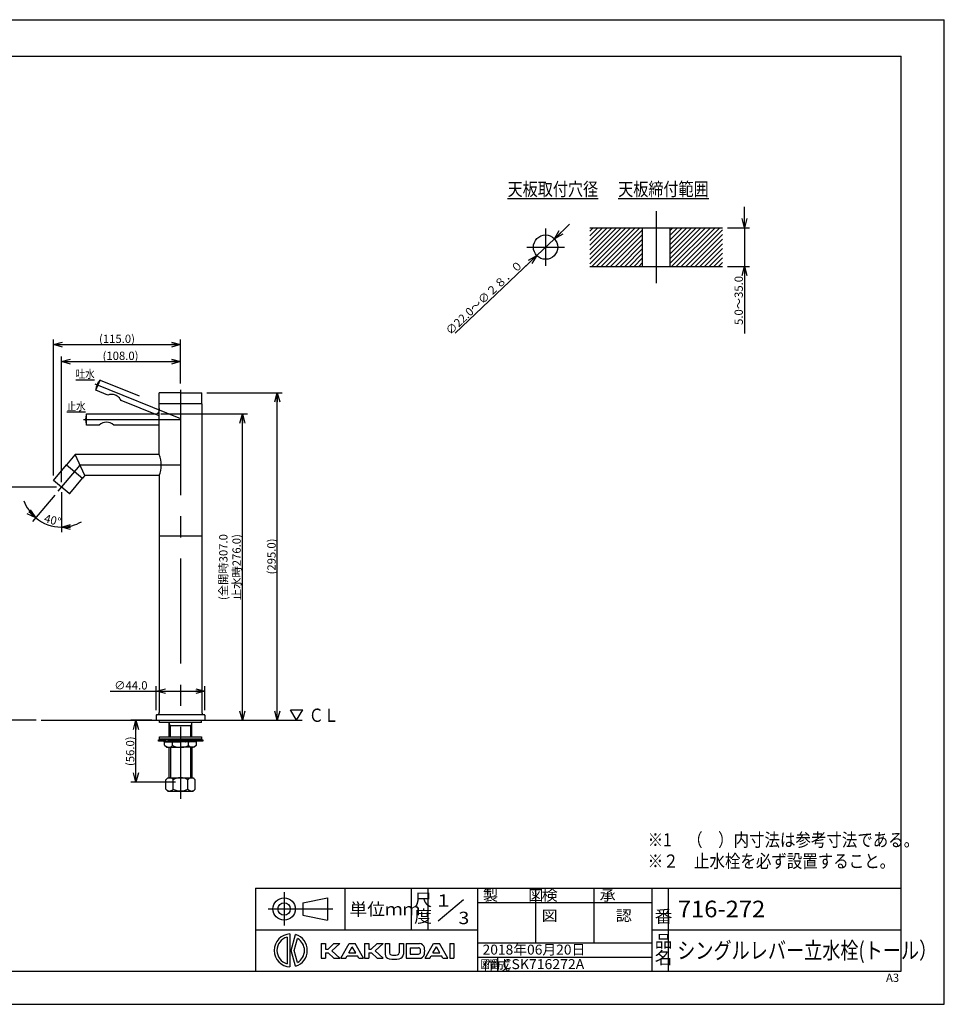
# Model space of a CAD drawing. Extents: x -210 to 210, y -148 to 148.
# Drawn here: x -69 to 210, y -148 to 148 of the extents above; entities that cross this region are included whole.
import ezdxf

# ---------------------------------------------------------------- set-up
doc = ezdxf.new("R2010")
doc.units = 0
doc.linetypes.add('CENTER', pattern=[50.8, 31.75, -6.35, 6.35, -6.35])
doc.linetypes.add('DASHED', pattern=[19.05, 12.7, -6.35])
doc.layers.get('0').update_dxf_attribs({"linetype": 'CONTINUOUS'})
doc.layers.get('DEFPOINTS').update_dxf_attribs({"linetype": 'CONTINUOUS'})
doc.layers.add('LY_1', color=254, linetype='CONTINUOUS')
doc.styles.add('MX_DIMTXSTY_2', font='txt.shx', dxfattribs={"width": 1.25, "bigfont": 'extfont.shx'})
doc.styles.add('MX_DIMTXSTY_3', font='txt.shx', dxfattribs={"width": 1.05, "bigfont": 'extfont.shx'})
doc.styles.add('MX_DIMTXSTY_4', font='txt.shx', dxfattribs={"width": 1.4, "bigfont": 'extfont.shx'})
doc.styles.add('MX_DIMTXSTY_5', font='txt.shx', dxfattribs={"width": 1.15, "bigfont": 'extfont.shx'})
doc.styles.add('MX_DIMTXSTY_6', font='txt.shx', dxfattribs={"width": 1.35, "bigfont": 'extfont.shx'})
doc.styles.add('MX_DIMTXSTY_7', font='txt.shx', dxfattribs={"width": 1.45, "bigfont": 'extfont.shx'})
doc.styles.add('MX_DIMTXSTY_8', font='txt.shx', dxfattribs={"width": 0.95, "bigfont": 'extfont.shx'})
doc.styles.add('MX_DIMTXSTY_9', font='txt.shx', dxfattribs={"width": 1.2, "bigfont": 'extfont.shx'})
doc.styles.add('MX_NOTE_STANDARD', font='txt.shx', dxfattribs={"bigfont": 'extfont.shx'})
doc.dimstyles.new('MX_DIMSTYLE_CLASS2', dxfattribs={"dimtxt": 2.5, "dimasz": 2.5, "dimexe": 1.5, "dimexo": 1.5, "dimgap": 0.5, "dimtad": 1, "dimlfac": 3, "dimdsep": 46, "dimtxsty": 'MX_NOTE_STANDARD', "dimblk1": 'OPEN30', "dimblk2": 'OPEN30', "dimsah": 1, "dimcen": 2.5, "dimadec": 0, "dimazin": 0, "dimtfac": 1, "dimtmove": 0, "dimatfit": 3, "dimldrblk": 'OPEN30', "dimfxl": 1, "dimtzin": 0, "dimarcsym": 0})

# ---------------------------------------------------------------- blocks, each defined once
blk = doc.blocks.new('$KAKUDAI-3')
at = {"color": 0, "linetype": 'CONTINUOUS'}
for p, q in [((-1.1, 3.99119), (-1.1, -3.99119)), ((-0.24, 4.994236), (-0.24, -4.994236)), ((0.18, 0), (1.461255, 4.781708)), ((1.070337, 0), (2.0362, 3.604648)), ((1.461255, -4.781708), (0.18, 0)), ((2.0362, -3.604648), (1.070337, 0))]:
    blk.add_line(p, q, dxfattribs=at)
for radius, start, end in [(5, 92.751257, 267.248746), (4.14, 105.408581, 254.591422), (5, 286.992764, 73.007236), (4.14, 299.461315, 60.538685)]:
    blk.add_arc((0, 0), radius, start, end, dxfattribs=at)
blk = doc.blocks.new('$KAKUDAI-2')
at = {"color": 0, "linetype": 'CONTINUOUS'}
for p, q in [((0, 4.437302), (0, 0.000015)), ((0.000366, 4.437302), (1.242905, 4.437302)), ((1.242874, 4.437302), (1.242874, 2.810211)), ((2.041729, 2.809854), (3.78704, 4.436829)), ((3.228285, 2.219162), (5.608237, 4.437769)), ((3.786705, 4.437302), (5.608849, 4.437302)), ((5.904288, 0.000176), (8.41872, 4.437407)), ((8.289557, 1.626387), (9.329624, 3.46183)), ((8.419144, 4.437302), (10.238426, 4.437302)), ((10.368869, 1.627127), (9.328812, 3.462514)), ((12.752607, -0.000183), (10.238149, 4.437112)), ((13.048416, 4.437317), (13.048416, 0.000015)), ((13.048546, 4.437316), (14.290932, 4.437301)), ((14.29081, 4.437302), (14.29081, 2.810196)), ((15.089013, 2.810919), (16.834306, 4.437876)), ((16.277186, 2.218402), (18.657143, 4.437007)), ((16.834892, 4.437302), (18.656952, 4.437302)), ((19.248566, 4.437302), (19.248566, 1.28949)), ((19.248573, 4.437302), (20.520576, 4.437302)), ((20.5205, 4.437302), (20.5205, 1.622192)), ((23.478714, 4.437302), (24.750725, 4.437302)), ((23.478989, 4.437309), (23.478989, 1.622185)), ((24.750397, 4.437317), (24.750397, 1.28949)), ((25.549355, 4.437317), (25.549355, 0.000015)), ((25.549408, 4.437302), (29.621742, 4.437302)), ((26.821381, 3.16539), (26.821381, 1.27224)), ((26.821388, 3.1651), (29.318481, 3.1651)), ((31.287743, 0.000262), (33.80215, 4.437459)), ((33.672051, 1.627072), (34.712108, 3.462442)), ((33.802635, 4.437317), (35.621895, 4.437317)), ((35.752436, 1.626965), (34.712341, 3.462418)), ((38.136126, 0.000097), (35.62175, 4.437263)), ((38.72789, 4.437317), (38.72789, 0.000015)), ((38.727936, 4.437317), (39.999947, 4.437317)), ((39.999893, 4.437317), (39.999893, 0.000015)), ((0.000366, 0), (1.242905, 0)), ((1.242905, 2.810196), (2.041748, 2.810196)), ((1.242905, 1.627098), (2.041748, 1.627098)), ((1.243866, 1.627106), (1.243866, 0)), ((2.041563, 1.627004), (3.786919, -0.000054)), ((3.228971, 2.218703), (5.608881, 0.000134)), ((3.786705, 0.000015), (5.608849, 0.000015)), ((5.904747, 0), (7.366676, 0)), ((7.366972, -0.000121), (7.786036, 0.739421)), ((7.785843, 0.739464), (10.871651, 0.739464)), ((8.288605, 1.627098), (10.368835, 1.627098)), ((11.290678, -0.000035), (10.871566, 0.739584)), ((11.290825, 0), (12.752815, 0)), ((13.0485, 0.000015), (14.290878, 0.000015)), ((14.290756, 2.810212), (15.089454, 2.810197)), ((14.29081, 1.627098), (14.29081, 0)), ((14.290886, 1.627098), (15.089615, 1.627098)), ((15.089823, 1.626855), (16.835171, -0.000145)), ((16.277017, 2.218516), (18.656834, 0.000049)), ((16.834892, 0.000015), (18.656952, 0.000015)), ((25.549408, 0.000015), (29.621742, 0.000015)), ((26.821388, 1.271919), (29.318481, 1.271919)), ((31.288223, 0), (32.750244, 0)), ((32.750442, -0.000219), (33.169532, 0.739348)), ((33.169319, 0.738998), (36.255188, 0.738998)), ((33.672188, 1.627083), (35.752327, 1.627083)), ((36.674036, 0.000002), (36.254984, 0.739515)), ((36.674271, 0.000015), (38.136307, 0.000015)), ((38.727936, 0.000015), (39.999947, 0.000015))]:
    blk.add_line(p, q, dxfattribs=at)
for centre, radius, start, end in [((29.318405, 2.573524), 0.591628, 5.59873, 89.999982), ((29.621689, 2.958115), 1.479071, 10.671932, 89.999982), ((25.69725, 2.218666), 5.472562, 349.328068, 10.671932), ((20.727631, 1.28949), 1.479071, 179.999964, 260.450713), ((21.112137, 1.622177), 0.591628, 179.999964, 263.000915), ((21.999603, 8.85083), 7.874568, 263.000966, 276.999015), ((22.88707, 1.622192), 0.591628, 276.999029, 0), ((23.271584, 1.28949), 1.479071, 279.549258, 0), ((29.31842, 1.863708), 0.591628, 270.000025, 354.40127), ((29.621689, 1.479218), 1.479071, 270.000025, 349.328068), ((25.69725, 2.218666), 4.230142, 354.401273, 5.598727), ((21.999603, 8.85083), 9.146571, 260.450737, 279.54923)]:
    blk.add_arc(centre, radius, start, end, dxfattribs=at)
blk = doc.blocks.new('_OPEN30')
at = {"color": 0, "linetype": 'ByBlock', "lineweight": -2}
for p, q in [((-1, 0.267949), (0, 0)), ((0, 0), (-1, -0.267949)), ((0, 0), (-1, 0))]:
    blk.add_line(p, q, dxfattribs=at)
blk = doc.blocks.new('*D3')
at = {"color": 143, "linetype": 'CONTINUOUS'}
for p, q in [((-12.333418, 35.995052), (10.413713, 35.995052)), ((8.913713, -62.824513), (8.913713, 35.995052))]:
    blk.add_line(p, q, dxfattribs=at)
at = {"layer": 'DEFPOINTS', "color": 0, "linetype": 'CONTINUOUS'}
for p in [(-13.833418, 35.995052), (8.913713, 35.995052), (16.416582, -62.824513)]:
    blk.add_point(p, dxfattribs=at)
at = {"color": 143, "linetype": 'CONTINUOUS', "xscale": 2.77, "yscale": 2.77, "zscale": 2.77}
for p, rotation in [((8.913713, 35.995052), 90), ((8.913713, -62.824513), 270)]:
    blk.add_blockref('_OPEN30', p, dxfattribs=dict(at, rotation=rotation))
at = {"color": 143, "linetype": 'CONTINUOUS', "insert": (7.163713, -13.414728), "char_height": 2.5, "attachment_point": 5, "rotation": 90, "line_spacing_factor": 0.96, "style": 'MX_DIMTXSTY_2'}
blk.add_mtext('\\A1;(295.0)', dxfattribs=at)
blk = doc.blocks.new('*D4')
at = {"color": 143, "linetype": 'CONTINUOUS'}
for p, q in [((-26.247404, 29.575487), (-0.111225, 29.575487)), ((-1.611225, -62.824513), (-1.611225, 29.575487))]:
    blk.add_line(p, q, dxfattribs=at)
at = {"layer": 'DEFPOINTS', "color": 0, "linetype": 'CONTINUOUS'}
for p in [(-27.747404, 29.575487), (-1.611225, 29.575487), (16.416582, -62.824513)]:
    blk.add_point(p, dxfattribs=at)
at = {"color": 143, "linetype": 'CONTINUOUS', "xscale": 2.77, "yscale": 2.77, "zscale": 2.77}
for p, rotation in [((-1.611225, 29.575487), 90), ((-1.611225, -62.824513), 270)]:
    blk.add_blockref('_OPEN30', p, dxfattribs=dict(at, rotation=rotation))
at = {"color": 143, "linetype": 'CONTINUOUS', "insert": (-5.361225, -16.624511), "char_height": 2.5, "attachment_point": 5, "rotation": 90, "line_spacing_factor": 0.96, "style": 'MX_DIMTXSTY_3'}
blk.add_mtext('\\A1;(全開時307.0\\P止水時276.0)', dxfattribs=at)
blk = doc.blocks.new('*D5')
at = {"color": 143, "linetype": 'CONTINUOUS'}
for p, q in [((-57.665137, 7.501341), (-79.176638, 7.501341)), ((-77.676638, -62.824513), (-77.676638, 7.501341)), ((-63.754131, -62.824513), (-79.176638, -62.824513))]:
    blk.add_line(p, q, dxfattribs=at)
at = {"layer": 'DEFPOINTS', "color": 0, "linetype": 'CONTINUOUS'}
for p in [(-77.676638, 7.501341), (-56.165137, 7.501341), (-62.254131, -62.824513)]:
    blk.add_point(p, dxfattribs=at)
at = {"color": 143, "linetype": 'CONTINUOUS', "xscale": 2.77, "yscale": 2.77, "zscale": 2.77}
for p, rotation in [((-77.676638, 7.501341), 90), ((-77.676638, -62.824513), 270)]:
    blk.add_blockref('_OPEN30', p, dxfattribs=dict(at, rotation=rotation))
at = {"color": 143, "linetype": 'CONTINUOUS', "insert": (-79.426638, -27.661587), "char_height": 2.5, "attachment_point": 5, "rotation": 90, "line_spacing_factor": 0.96, "style": 'MX_DIMTXSTY_4'}
blk.add_mtext('\\A1;(210.0)', dxfattribs=at)
blk = doc.blocks.new('*D6')
at = {"color": 143, "linetype": 'CONTINUOUS'}
for p, q in [((-27.583418, -59.824513), (-27.583418, -52.542958)), ((-12.916752, -59.824513), (-12.916752, -52.542958)), ((-41.482508, -54.042958), (-27.583418, -54.042958)), ((-27.583418, -54.042958), (-12.916752, -54.042958))]:
    blk.add_line(p, q, dxfattribs=at)
at = {"layer": 'DEFPOINTS', "color": 0, "linetype": 'CONTINUOUS'}
for p in [(-12.916752, -54.042958), (-27.583418, -61.324513), (-12.916752, -61.324513)]:
    blk.add_point(p, dxfattribs=at)
at = {"color": 143, "linetype": 'CONTINUOUS', "xscale": 2.77, "yscale": 2.77, "zscale": 2.77, "rotation": 180}
blk.add_blockref('_OPEN30', (-27.583418, -54.042958), dxfattribs=at)
at = {"color": 143, "linetype": 'CONTINUOUS', "xscale": 2.77, "yscale": 2.77, "zscale": 2.77}
blk.add_blockref('_OPEN30', (-12.916752, -54.042958), dxfattribs=at)
at = {"color": 143, "linetype": 'CONTINUOUS', "insert": (-35.232508, -52.292958), "char_height": 2.5, "attachment_point": 5, "line_spacing_factor": 0.96, "style": 'MX_DIMTXSTY_5'}
blk.add_mtext('\\A1;∅44.0', dxfattribs=at)
blk = doc.blocks.new('*D7')
at = {"color": 143, "linetype": 'CONTINUOUS'}
for p, q in [((-28.916752, -62.824513), (-35.198097, -62.824513)), ((-33.698097, -81.49118), (-33.698097, -62.824513)), ((-21.750085, -81.49118), (-35.198097, -81.49118))]:
    blk.add_line(p, q, dxfattribs=at)
at = {"layer": 'DEFPOINTS', "color": 0, "linetype": 'CONTINUOUS'}
for p in [(-33.698097, -62.824513), (-27.416752, -62.824513), (-20.250085, -81.49118)]:
    blk.add_point(p, dxfattribs=at)
at = {"color": 143, "linetype": 'CONTINUOUS', "xscale": 2.77, "yscale": 2.77, "zscale": 2.77}
for p, rotation in [((-33.698097, -62.824513), 90), ((-33.698097, -81.49118), 270)]:
    blk.add_blockref('_OPEN30', p, dxfattribs=dict(at, rotation=rotation))
at = {"color": 143, "linetype": 'CONTINUOUS', "insert": (-35.448097, -72.157846), "char_height": 2.5, "attachment_point": 5, "rotation": 90, "line_spacing_factor": 0.96, "style": 'MX_DIMTXSTY_6'}
blk.add_mtext('\\A1;(56.0)', dxfattribs=at)
blk = doc.blocks.new('*D8')
at = {"color": 143, "linetype": 'CONTINUOUS'}
for p, q in [((-58.590945, 11.036834), (-58.590945, 51.991268)), ((-58.590945, 50.491268), (-20.250085, 50.491268)), ((-20.250085, 38.788768), (-20.250085, 51.991268))]:
    blk.add_line(p, q, dxfattribs=at)
at = {"layer": 'DEFPOINTS', "color": 0, "linetype": 'CONTINUOUS'}
for p in [(-20.250085, 50.491268), (-20.250085, 37.288768), (-58.590945, 9.536834)]:
    blk.add_point(p, dxfattribs=at)
at = {"color": 143, "linetype": 'CONTINUOUS', "xscale": 2.77, "yscale": 2.77, "zscale": 2.77, "rotation": 180}
blk.add_blockref('_OPEN30', (-58.590945, 50.491268), dxfattribs=at)
at = {"color": 143, "linetype": 'CONTINUOUS', "xscale": 2.77, "yscale": 2.77, "zscale": 2.77}
blk.add_blockref('_OPEN30', (-20.250085, 50.491268), dxfattribs=at)
at = {"color": 143, "linetype": 'CONTINUOUS', "insert": (-39.420515, 52.241268), "char_height": 2.5, "attachment_point": 5, "line_spacing_factor": 0.96, "style": 'MX_DIMTXSTY_7'}
blk.add_mtext('\\A1;(115.0)', dxfattribs=at)
blk = doc.blocks.new('*D9')
at = {"color": 143, "linetype": 'CONTINUOUS'}
for p, q in [((-56.165138, 6.00134), (-56.165138, -6.051305)), ((-58.183149, 5.096369), (-64.876611, -2.880588))]:
    blk.add_line(p, q, dxfattribs=at)
for start, end in [(199.813417, 230), (230, 270), (270, 300.186583)]:
    blk.add_arc((-56.165138, 7.501341), 12.052646, start, end, dxfattribs=at)
at = {"layer": 'DEFPOINTS', "color": 0, "linetype": 'CONTINUOUS'}
for p in [(-57.218967, 6.245436), (-56.165138, 7.501341), (-56.165138, 7.501141), (-60.287385, -3.824442)]:
    blk.add_point(p, dxfattribs=at)
at = {"color": 143, "linetype": 'CONTINUOUS', "xscale": 2.77, "yscale": 2.77, "zscale": 2.77}
for p, rotation in [((-63.912429, -1.731522), 320), ((-56.165138, -4.551305), 180)]:
    blk.add_blockref('_OPEN30', p, dxfattribs=dict(at, rotation=rotation))
at = {"color": 143, "linetype": 'CONTINUOUS', "insert": (-58.831821, -2.450207), "char_height": 2.5, "attachment_point": 5, "rotation": 344.99906026, "line_spacing_factor": 0.96, "style": 'MX_DIMTXSTY_6'}
blk.add_mtext('\\A1;40°', dxfattribs=at)
blk = doc.blocks.new('*D10')
at = {"color": 143, "linetype": 'CONTINUOUS'}
for p, q in [((-56.165138, 9.001339), (-56.165138, 46.864152)), ((-56.165138, 45.364152), (-20.250085, 45.364152)), ((-20.250085, 38.788768), (-20.250085, 46.864152))]:
    blk.add_line(p, q, dxfattribs=at)
at = {"layer": 'DEFPOINTS', "color": 0, "linetype": 'CONTINUOUS'}
for p in [(-20.250085, 45.364152), (-20.250085, 37.288768), (-56.165138, 7.501339)]:
    blk.add_point(p, dxfattribs=at)
at = {"color": 143, "linetype": 'CONTINUOUS', "xscale": 2.77, "yscale": 2.77, "zscale": 2.77, "rotation": 180}
blk.add_blockref('_OPEN30', (-56.165138, 45.364152), dxfattribs=at)
at = {"color": 143, "linetype": 'CONTINUOUS', "xscale": 2.77, "yscale": 2.77, "zscale": 2.77}
blk.add_blockref('_OPEN30', (-20.250085, 45.364152), dxfattribs=at)
at = {"color": 143, "linetype": 'CONTINUOUS', "insert": (-38.356019, 47.114152), "char_height": 2.5, "attachment_point": 5, "line_spacing_factor": 0.96, "style": 'MX_DIMTXSTY_4'}
blk.add_mtext('\\A1;(108.0)', dxfattribs=at)
blk = doc.blocks.new('*D12')
at = {"color": 143, "linetype": 'CONTINUOUS'}
for p, q in [((92.441174, 82.421416), (97.03746, 86.802815)), ((87.133126, 77.361534), (92.441174, 82.421416)), ((62.54422, 53.922219), (87.133126, 77.361534)), ((87.133126, 77.361534), (82.53684, 72.980135))]:
    blk.add_line(p, q, dxfattribs=at)
at = {"layer": 'DEFPOINTS', "color": 0, "linetype": 'CONTINUOUS'}
for p in [(92.441174, 82.421416), (87.133126, 77.361534)]:
    blk.add_point(p, dxfattribs=at)
at = {"color": 143, "linetype": 'CONTINUOUS', "xscale": 2.77, "yscale": 2.77, "zscale": 2.77}
for p, rotation in [((92.441174, 82.421416), 223.628844), ((87.133126, 77.361534), 43.628844)]:
    blk.add_blockref('_OPEN30', p, dxfattribs=dict(at, rotation=rotation))
at = {"color": 143, "linetype": 'CONTINUOUS', "insert": (71.289337, 64.676193), "char_height": 2.5, "attachment_point": 5, "rotation": 43.6288273, "line_spacing_factor": 0.96, "style": 'MX_DIMTXSTY_8'}
blk.add_mtext('\\A1;∅22.0～∅２８．０', dxfattribs=at)
blk = doc.blocks.new('*D13')
at = {"color": 143, "linetype": 'CONTINUOUS'}
for p, q in [((149.767324, 85.724808), (149.767324, 92.074808)), ((144.620483, 85.724808), (151.267324, 85.724808)), ((149.767324, 85.724808), (149.767324, 74.058142)), ((144.620483, 74.058142), (151.267324, 74.058142)), ((149.767324, 74.058142), (149.767324, 53.814255)), ((149.767324, 74.058142), (149.767324, 67.708142))]:
    blk.add_line(p, q, dxfattribs=at)
at = {"layer": 'DEFPOINTS', "color": 0, "linetype": 'CONTINUOUS'}
for p in [(143.120483, 85.724808), (143.120483, 74.058142), (149.767324, 74.058142)]:
    blk.add_point(p, dxfattribs=at)
at = {"color": 143, "linetype": 'CONTINUOUS', "xscale": 2.77, "yscale": 2.77, "zscale": 2.77}
for p, rotation in [((149.767324, 85.724808), 270), ((149.767324, 74.058142), 90)]:
    blk.add_blockref('_OPEN30', p, dxfattribs=dict(at, rotation=rotation))
at = {"color": 143, "linetype": 'CONTINUOUS', "insert": (148.017324, 63.814255), "char_height": 2.5, "attachment_point": 5, "rotation": 90, "line_spacing_factor": 0.96, "style": 'MX_DIMTXSTY_9'}
blk.add_mtext('\\A1;5.0～35.0', dxfattribs=at)
blk = doc.blocks.new('$SYSSYM-10')
at = {"color": 0, "linetype": 'CONTINUOUS'}
for p, q in [((-0.000001, 0.000003), (-1.833087, 3.175002)), ((-1.833087, 3.175), (1.833087, 3.175)), ((0, 0.000002), (1.833087, 3.175))]:
    blk.add_line(p, q, dxfattribs=at)

msp = doc.modelspace()

# ---------------------------------------------------------------- hatches: boundary and pattern name
at = {"layer": 'LY_1', "linetype": 'CONTINUOUS'}
h = msp.add_hatch(dxfattribs=at)
h.set_pattern_fill('ANSI31', color=110, scale=0.31496, style=0)
h.paths.add_polyline_path([(103.12, 85.725), (118.954, 85.725), (118.954, 74.058), (103.12, 74.058)])
h = msp.add_hatch(dxfattribs=at)
h.set_pattern_fill('ANSI31', color=110, scale=0.31496, style=0)
h.paths.add_polyline_path([(127.287, 85.725), (143.12, 85.725), (143.12, 74.058), (127.287, 74.058)])

# ---------------------------------------------------------------- linework, layer by layer
at = {"layer": 'LY_1', "color": 130, "linetype": 'CONTINUOUS'}
for p, q in [((-210, 148.5), (210, 148.5)), ((210, -148.5), (210, 148.5)), ((2.3, -113.5), (197, -113.5)), ((2.3, -113.5), (2.3, -138.5)), ((29.3, -113.5), (29.3, -126)), ((49.3, -113.5), (49.3, -126)), ((54.3, -113.5), (54.3, -126)), ((69.3, -113.5), (69.3, -138.5)), ((86.8, -113.5), (86.8, -130)), ((104.3, -113.5), (104.3, -130)), ((121.8, -113.5), (121.8, -138.5)), ((126.8, -113.5), (126.8, -138.5)), ((16.584, -117.875), (24.084, -116.375)), ((16.584, -117.875), (16.584, -121.625)), ((24.084, -116.375), (24.084, -123.125)), ((65.082, -117.015), (57.379, -123.434)), ((69.3, -117.75), (121.8, -117.75)), ((16.584, -121.625), (24.084, -123.125)), ((2.3, -126), (69.3, -126)), ((121.8, -126), (181.8, -126)), ((137, -126), (197, -126)), ((69.3, -130), (121.8, -130)), ((69.3, -134.25), (121.8, -134.25)), ((75.3, -134.25), (75.3, -138.5)), ((-210, -148.5), (210, -148.5))]:
    msp.add_line(p, q, dxfattribs=at)
at = {"layer": 'LY_1', "color": 120, "linetype": 'CONTINUOUS'}
for p, q in [((-195, 137.5), (197, 137.5)), ((197, -138.5), (197, 137.5)), ((-195, -138.5), (197, -138.5))]:
    msp.add_line(p, q, dxfattribs=at)
at = {"layer": 'LY_1', "color": 110, "linetype": 'CENTER'}
for p, q in [((123.12, 90.725), (123.12, 69.058)), ((89.787, 85.558), (89.787, 74.225)), ((84.12, 79.891), (95.454, 79.891)), ((-46.059, 38.623), (-20.25, 28.196)), ((-20.25, 36.805), (-20.25, -86.56)), ((-49.561, 27.909), (-20.25, 27.909)), ((-20.25, 14.155), (-50.582, 14.155))]:
    msp.add_line(p, q, dxfattribs=at)
at = {"layer": 'LY_1', "color": 3, "linetype": 'CONTINUOUS'}
for p, q in [((103.12, 85.725), (143.12, 85.725)), ((118.954, 85.725), (118.954, 74.058)), ((127.287, 85.725), (127.287, 74.058)), ((103.12, 74.058), (143.12, 74.058)), ((-20.25, 35.995), (-26.667, 35.995)), ((-26.667, 32.662), (-26.667, 35.995)), ((-20.25, 35.995), (-13.833, 35.995)), ((-13.833, 32.662), (-13.833, 35.995)), ((-13.833, 32.662), (-26.667, 32.662)), ((-26.183, 32.662), (-26.667, 32.662)), ((-26.667, 17.322), (-26.667, 32.662)), ((-26.083, 32.662), (-26.667, 32.662)), ((-13.833, 32.662), (-13.833, -60.491)), ((-48.583, 29.575), (-27.747, 29.575)), ((-48.583, 26.242), (-48.583, 29.575)), ((-44.75, 26.242), (-48.583, 26.242)), ((-26.667, 26.242), (-40.417, 26.242)), ((-26.667, 17.322), (-51.982, 17.322)), ((-58.591, 9.537), (-54.63, 14.257)), ((-53.867, 5.573), (-58.591, 9.537)), ((-53.632, 5.594), (-49.775, 10.19)), ((-26.667, 10.989), (-49.106, 10.989)), ((-26.667, 10.989), (-26.667, -60.491)), ((-26.667, -7.158), (-13.833, -7.158)), ((-27.583, -61.325), (-27.583, -62.658)), ((-27.417, -61.158), (-27.333, -61.158)), ((-13.25, -61.158), (-27.333, -61.158)), ((-13.083, -61.158), (-13.25, -61.158)), ((-12.917, -61.325), (-12.917, -62.658)), ((-62.254, -62.825), (16.417, -62.825)), ((-27.417, -62.825), (-20.25, -62.825)), ((-26.583, -63.491), (-26.583, -62.825)), ((-13.917, -63.491), (-26.583, -63.491)), ((-23.667, -63.491), (-23.667, -67.825)), ((-23.667, -67.825), (-23.667, -63.491)), ((-16.833, -64.491), (-23.667, -64.491)), ((-16.833, -67.825), (-16.833, -63.491)), ((-16.833, -67.825), (-16.833, -63.491)), ((-13.977, -63.491), (-13.917, -63.431)), ((-13.917, -63.491), (-13.917, -62.825)), ((-26.583, -67.825), (-13.917, -67.825)), ((-26.583, -68.491), (-26.583, -67.825)), ((-13.917, -67.825), (-13.917, -68.491)), ((-26.917, -68.691), (-25.481, -68.691)), ((-26.917, -69.091), (-26.917, -68.691)), ((-13.583, -69.091), (-26.917, -69.091)), ((-13.917, -68.491), (-26.583, -68.491)), ((-25.481, -68.691), (-23.906, -68.51)), ((-25.481, -69.091), (-23.906, -68.91)), ((-25.061, -70.291), (-25.061, -69.291)), ((-25.061, -69.291), (-20.25, -69.291)), ((-25.061, -70.291), (-24.395, -70.958)), ((-24.395, -70.958), (-20.25, -70.958)), ((-23.906, -68.51), (-23.826, -68.691)), ((-23.906, -68.91), (-23.906, -68.51)), ((-23.826, -68.691), (-16.787, -68.691)), ((-23.737, -69.291), (-23.826, -69.091)), ((-23.743, -69.291), (-20.25, -69.291)), ((-23.737, -69.291), (-23.546, -69.091)), ((-23.667, -68.491), (-23.667, -68.691)), ((-23.667, -80.158), (-23.667, -70.958)), ((-23.546, -68.691), (-23.356, -68.491)), ((-23.356, -68.491), (-23.165, -68.691)), ((-23.165, -69.091), (-22.975, -69.291)), ((-22.975, -69.291), (-22.667, -69.091)), ((-22.667, -68.691), (-22.358, -68.491)), ((-22.656, -70.291), (-22.656, -69.291)), ((-22.358, -68.491), (-22.05, -68.691)), ((-22.05, -69.091), (-21.741, -69.291)), ((-21.741, -69.291), (-21.369, -69.091)), ((-21.369, -68.691), (-20.996, -68.491)), ((-20.996, -68.491), (-20.623, -68.691)), ((-20.623, -69.091), (-20.25, -69.291)), ((-20.25, -69.091), (-20.25, -68.761)), ((-20.25, -69.291), (-19.877, -69.091)), ((-15.439, -69.291), (-20.25, -69.291)), ((-16.105, -70.958), (-20.25, -70.958)), ((-19.877, -68.691), (-19.504, -68.491)), ((-19.504, -68.491), (-19.131, -68.691)), ((-19.131, -69.091), (-18.759, -69.291)), ((-18.759, -69.291), (-18.45, -69.091)), ((-18.45, -68.691), (-18.142, -68.491)), ((-18.142, -68.491), (-17.834, -68.691)), ((-17.844, -70.291), (-17.844, -69.291)), ((-17.834, -69.091), (-17.525, -69.291)), ((-17.525, -69.291), (-17.335, -69.091)), ((-17.145, -68.491), (-17.335, -68.691)), ((-16.954, -68.691), (-17.145, -68.491)), ((-16.954, -69.091), (-16.763, -69.291)), ((-16.833, -68.491), (-16.833, -68.691)), ((-16.833, -70.958), (-16.833, -80.158)), ((-16.787, -68.691), (-13.583, -68.691)), ((-16.763, -69.291), (-16.674, -69.091)), ((-16.674, -68.691), (-16.594, -68.51)), ((-16.594, -68.51), (-15.019, -68.691)), ((-15.439, -70.291), (-16.105, -70.958)), ((-15.439, -70.291), (-15.439, -69.291)), ((-13.583, -68.691), (-13.583, -69.091)), ((-24.676, -80.751), (-24.083, -80.158)), ((-24.083, -80.158), (-16.417, -80.158)), ((-15.824, -80.751), (-16.417, -80.158)), ((-24.676, -83.565), (-24.676, -80.751)), ((-22.463, -83.565), (-22.463, -80.751)), ((-18.037, -83.565), (-18.037, -80.751)), ((-15.824, -83.565), (-15.824, -80.751)), ((-24.676, -83.565), (-24.083, -84.158)), ((-24.083, -84.158), (-16.417, -84.158)), ((-15.824, -83.565), (-16.417, -84.158))]:
    msp.add_line(p, q, dxfattribs=at)
at = {"layer": 'LY_1', "color": 3, "linetype": 'DASHED'}
for p, q in [((-45.776, 36.711), (-44.527, 39.802)), ((-44.527, 39.802), (-26.667, 32.586)), ((-42.222, 35.275), (-45.776, 36.711)), ((-26.667, 28.991), (-38.204, 33.652))]:
    msp.add_line(p, q, dxfattribs=at)
at = {"layer": 'LY_1', "color": 110, "linetype": 'CONTINUOUS'}
for p, q in [((-26.183, 32.662), (-26.667, 32.662)), ((-26.083, 32.662), (-26.667, 32.662)), ((-52.11, 17.263), (-54.631, 14.258)), ((-49.106, 10.989), (-52.052, 17.306)), ((-54.631, 14.258), (-49.778, 10.186)), ((-49.106, 10.989), (-49.779, 10.187)), ((-23.333, -64.491), (-23.667, -63.914)), ((-23.333, -67.825), (-23.333, -64.491)), ((-17.167, -64.491), (-16.833, -63.914)), ((-17.167, -67.825), (-17.167, -64.491)), ((-23.333, -69.091), (-23.333, -69.291)), ((-23.333, -70.958), (-23.333, -80.158)), ((-17.167, -69.091), (-17.167, -69.291)), ((-17.167, -80.158), (-17.167, -70.958))]:
    msp.add_line(p, q, dxfattribs=at)
at = {"layer": 'LY_1', "color": 140, "linetype": 'CENTER'}
for p, q in [((-50.582, 14.155), (-57.219, 6.245)), ((10.959, -114.677), (10.959, -124.753)), ((6.191, -119.75), (25.625, -119.75))]:
    msp.add_line(p, q, dxfattribs=at)
at = {"layer": 'LY_1', "color": 3, "linetype": 'CONTINUOUS'}
msp.add_circle((89.787, 79.891), 3.667, dxfattribs=at)
at = {"layer": 'LY_1', "color": 130, "linetype": 'CONTINUOUS'}
for radius in [3.375, 1.875]:
    msp.add_circle((10.959, -119.75), radius, dxfattribs=at)
at = {"layer": 'LY_1', "color": 3, "linetype": 'DASHED'}
for centre, radius, start, end in [((-41.443, 36.758), 4.333, 135.38013, 180.61987), ((-41.112, 32.238), 3.233, 25.92498, 110.07502)]:
    msp.add_arc(centre, radius, start, end, dxfattribs=at)
at = {"layer": 'LY_1', "color": 3, "linetype": 'CONTINUOUS'}
for centre, radius, start, end in [((-27.747, 30.575), 1, 270, 358.05762), ((-23.083, 30.417), 3.667, 167.76124, 178.05762), ((-44.583, 27.909), 4.333, 157.38013, 202.61987), ((-42.583, 23.842), 3.233, 47.92498, 132.07502), ((-51.982, 17.155), 0.167, 90, 140), ((-34.947, 14.155), 8.865, 339.0703, 20.9297), ((-53.76, 5.701), 0.167, 230, 320), ((-27.417, -61.325), 0.167, 90, 180), ((-27.333, -60.491), 0.667, 270, 0), ((-13.167, -60.491), 0.667, 180, 270), ((-13.083, -61.325), 0.167, 0, 90), ((-27.417, -62.658), 0.167, 180, 270), ((-13.083, -62.658), 0.167, 270, 0), ((-23.72, -69.289), 1.674, 233.24778, 265.71582), ((-16.78, -69.289), 1.674, 274.28418, 306.75222), ((-23.57, -81.487), 1.329, 33.62633, 123.62645), ((-20.25, -84.584), 4.426, 89.99998, 120.00008), ((-20.25, -84.584), 4.426, 59.99992, 90.00002), ((-16.93, -81.487), 1.329, 56.37355, 146.37367), ((-23.57, -82.829), 1.329, 236.37358, 326.37359), ((-20.25, -79.731), 4.426, 239.99997, 270.00002), ((-20.25, -79.731), 4.426, 269.99998, 300.00003), ((-16.93, -82.829), 1.329, 213.62641, 303.62642)]:
    msp.add_arc(centre, radius, start, end, dxfattribs=at)
for centre, major_axis, ratio, start_param, end_param in [((-23.859, -70.291), (1.203, 0), 0.554256, 4.7013999, 0), ((-20.25, -70.291), (2.406, 0), 0.277128, 3.1415924, 4.7123887), ((-20.25, -70.291), (-2.406, 0), 0.277128, 1.5707966, 3.1415929), ((-16.642, -70.291), (-1.203, 0), 0.554256, 0, 1.5817854)]:
    msp.add_ellipse(centre, major_axis=major_axis, ratio=ratio, start_param=start_param, end_param=end_param, dxfattribs=at)

# ---------------------------------------------------------------- block references
at = {"layer": 'LY_1', "color": 143, "linetype": 'ByBlock'}
for name, p in [('$SYSSYM-10', (14.735, -62.817)), ('$KAKUDAI-3', (12.959, -132.25)), ('$KAKUDAI-2', (22.17, -134.631))]:
    msp.add_blockref(name, p, dxfattribs=at)

# ---------------------------------------------------------------- texts
at = {"layer": 'LY_1', "color": 143, "linetype": 'CONTINUOUS', "line_spacing_factor": 0.96}
for s, insert, char_height, attachment_point in [('\\W0.833333;\\A1;\\L天板取付穴径\\l', (78.343, 97.391), 4, 4), ('\\W0.833333;\\A1;\\L天板締付範囲\\l', (111.676, 97.391), 4, 4), ('\\W0.833333;\\A1;\\L吐水\\l', (-51.848, 42.892), 2.5, 1), ('\\W0.833333;\\A1;\\L止水\\l', (-54.574, 33.167), 2.5, 1), ('\\W0.833333;\\A1;ＣＬ', (18.381, -59.308), 4, 1), ('\\W0.854430;\\A1;※1\u3000（\u3000）内寸法は参考寸法である。\\P※２\u3000止水栓を必ず設置すること。', (120.57, -107.3), 4, 7), ('\\W1.050000;\\A1;716-272', (129.675, -119.75), 5, 4), ('\\W1.016949;\\A1;2018年06月20日 作成', (70.808, -130.5), 3, 1), ('\\W0.801527;\\A1;シングルレバー立水栓(トール）', (129.468, -132.25), 5, 4), ('\\W0.833333;\\A1;図番', (70.147, -136.375), 2.5, 4), ('\\W1.034483;\\A1;CSK716272A', (76.817, -134.875), 3, 1), ('\\A1;A3', (192.417, -139.25), 2.5, 1)]:
    msp.add_mtext(s, dxfattribs=dict(at, insert=insert, char_height=char_height, attachment_point=attachment_point))
at = {"layer": 'LY_1', "color": 140, "linetype": 'CONTINUOUS', "attachment_point": 1, "line_spacing_factor": 1.152}
for s, insert, char_height in [('\\T0.958395;\\W1.043411;\\A1;尺', (50.19, -115.095), 3.75), ('\\T0.958395;\\W1.043411;\\A1;製\u3000\u3000図', (70.922, -114.023), 3.2), ('\\T1.024567;\\W1.115454;\\A1;検\u3000 図', (88.574, -114.023), 3.2), ('\\T1.024567;\\W1.115454;\\A1;承 \u3000認', (106.074, -114.023), 3.2), ('\\T0.958395;\\W1.043411;\\A1;単位ｍｍ', (30.674, -117.951), 3.75), ('\\T0.958395;\\W1.043411;\\A1;度', (50.19, -120.095), 3.75), ('\\T0.958395;\\W1.043411;\\A1;番', (122.69, -120.095), 3.75), ('\\T0.958395;\\W1.043411;\\A1;品', (122.69, -127.595), 3.75), ('\\T0.958395;\\W1.043411;\\A1;名', (122.69, -132.595), 3.75)]:
    msp.add_mtext(s, dxfattribs=dict(at, insert=insert, char_height=char_height))
at = {"layer": 'LY_1', "color": 110, "linetype": 'CONTINUOUS', "char_height": 3.75, "attachment_point": 1, "line_spacing_factor": 1.152}
for s, insert in [('\\T0.958395;\\W1.043411;\\A1;１', (56.383, -115.333)), ('\\T1.049869;\\W1.143000;\\A1;3', (63.537, -120.57))]:
    msp.add_mtext(s, dxfattribs=dict(at, insert=insert))

# ---------------------------------------------------------------- dimensions: what is measured, and where the dimension line sits
at = {"layer": 'LY_1', "color": 143, "linetype": 'CONTINUOUS'}
for base, p1, p2, text, override, picture, middle in [((149.767, 74.058), (143.12, 85.725), (143.12, 74.058), '\\A1;5.0～<>', {"dimasz": 2.77, "dimdec": 1, "dimzin": 0, "dimtxsty": 'MX_DIMTXSTY_9'}, '*D13', (149.767, 63.814)), ((8.914, 35.995), (16.417, -62.825), (-13.833, 35.995), '\\A1;(295.0)', {"dimasz": 2.77, "dimdec": 1, "dimlfac": 0.333333, "dimzin": 0, "dimtxsty": 'MX_DIMTXSTY_2', "dimse1": 1}, '*D3', (8.914, -13.415)), ((-1.611, 29.575), (16.417, -62.825), (-27.747, 29.575), '\\A1;(全開時307.0\\P止水時276.0)', {"dimasz": 2.77, "dimdec": 1, "dimlfac": 0.333333, "dimzin": 0, "dimtxsty": 'MX_DIMTXSTY_3', "dimse1": 1}, '*D4', (-1.611, -16.625)), ((-77.677, 7.501), (-62.254, -62.825), (-56.165, 7.501), '\\A1;(210.0)', {"dimasz": 2.77, "dimdec": 1, "dimlfac": 0.333333, "dimzin": 0, "dimtxsty": 'MX_DIMTXSTY_4'}, '*D5', (-77.677, -27.662)), ((-33.698, -62.825), (-20.25, -81.491), (-27.417, -62.825), '\\A1;(<>)', {"dimasz": 2.77, "dimdec": 1, "dimzin": 0, "dimtxsty": 'MX_DIMTXSTY_6'}, '*D7', (-33.698, -72.158))]:
    dim = msp.add_linear_dim(base=base, p1=p1, p2=p2, angle=90, text=text, dimstyle='MX_DIMSTYLE_CLASS2', override=override, dxfattribs=at)
    dim.commit()
    dim.dimension.update_dxf_attribs({"geometry": picture, "text_midpoint": middle, "dimtype": 128})
dim = msp.add_diameter_dim_2p(p1=(92.441, 82.421), p2=(87.133, 77.362), text='\\A1;<>～∅２８．０', dimstyle='MX_DIMSTYLE_CLASS2', override={"dimasz": 2.77, "dimdec": 1, "dimzin": 0, "dimtxsty": 'MX_DIMTXSTY_8', "dimcen": 0, "dimatfit": 2}, dxfattribs=at)
dim.commit()
dim.dimension.update_dxf_attribs({"geometry": '*D12', "text_midpoint": (72.497, 63.41), "dimtype": 131})
for base, p1, p2, text, override, picture, middle in [((-20.25, 50.491), (-58.591, 9.537), (-20.25, 37.289), '\\A1;(<>)', {"dimasz": 2.77, "dimdec": 1, "dimzin": 0, "dimtxsty": 'MX_DIMTXSTY_7'}, '*D8', (-39.421, 50.491)), ((-20.25, 45.364), (-56.165, 7.501), (-20.25, 37.289), '\\A1;(108.0)', {"dimasz": 2.77, "dimdec": 1, "dimlfac": 0.333333, "dimzin": 0, "dimtxsty": 'MX_DIMTXSTY_4'}, '*D10', (-38.356, 45.364)), ((-12.917, -54.043), (-27.583, -61.325), (-12.917, -61.325), '\\A1;∅<>', {"dimasz": 2.77, "dimdec": 1, "dimzin": 0, "dimtxsty": 'MX_DIMTXSTY_5'}, '*D6', (-35.233, -54.043))]:
    dim = msp.add_linear_dim(base=base, p1=p1, p2=p2, text=text, dimstyle='MX_DIMSTYLE_CLASS2', override=override, dxfattribs=at)
    dim.commit()
    dim.dimension.update_dxf_attribs({"geometry": picture, "text_midpoint": middle, "dimtype": 128})
dim = msp.add_angular_dim_3p(base=(-60.2874, -3.8244), center=(-56.1651, 7.5013), p1=(-57.219, 6.2454), p2=(-56.1651, 7.5011), text='\\A1;<>', dimstyle='MX_DIMSTYLE_CLASS2', override={"dimasz": 2.77, "dimlfac": 0.333333, "dimtxsty": 'MX_DIMTXSTY_6', "dimazin": 2, "dimtzin": 8}, dxfattribs=at)
dim.commit()
dim.dimension.update_dxf_attribs({"geometry": '*D9', "text_midpoint": (-59.2848, -4.1406), "dimtype": 133})

doc.saveas('drawing.dxf')
